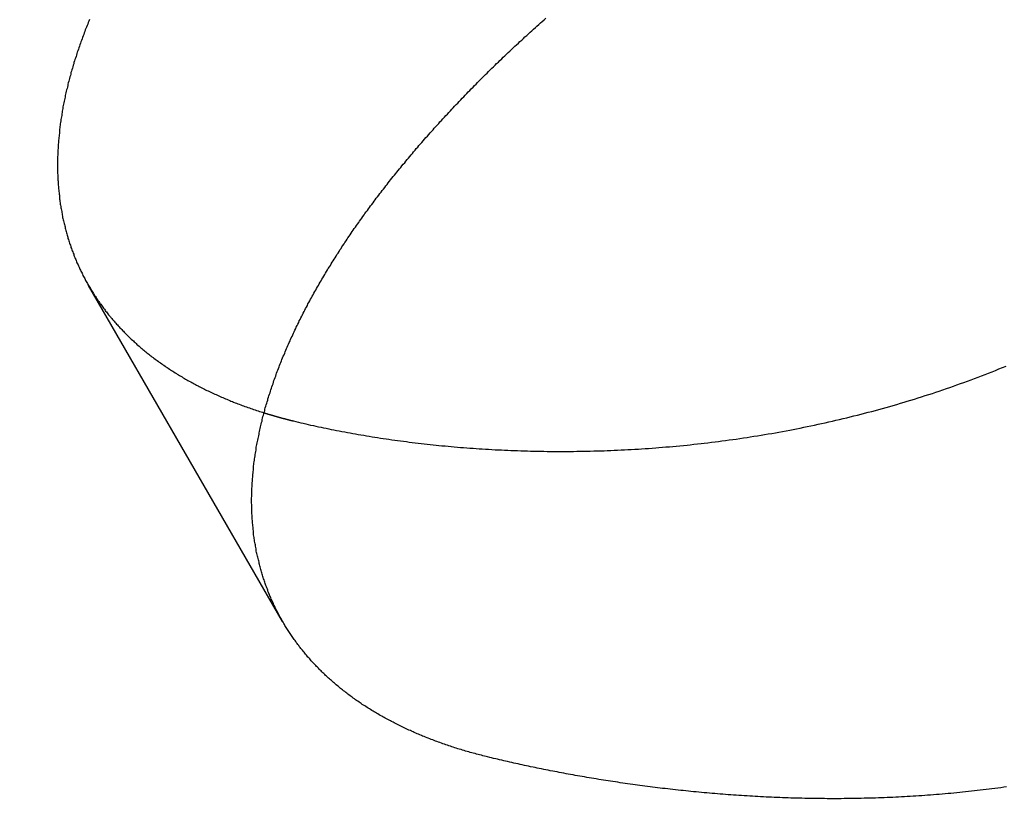
# Model space of a CAD drawing. Extents: x -280 to 343, y -301 to 385.
# Drawn here: x -160 to -156, y -244 to -241 of the extents above; entities that cross this region are included whole.
import ezdxf

# ---------------------------------------------------------------- set-up
doc = ezdxf.new("R2010")
doc.units = 0
doc.header["$LTSCALE"] = 20
doc.linetypes.add('VERDECKT', pattern=[0.375, 0.25, -0.125])
doc.layers.get('0').update_dxf_attribs({"linetype": 'CONTINUOUS'})
doc.layers.add('STEMPEL', color=3, linetype='CONTINUOUS')

# ---------------------------------------------------------------- blocks, each defined once
blk = doc.blocks.new('A$C47AF4E01')
at = {"color": 1, "linetype": 'VERDECKT'}
blk.add_line((-158.733879, -42.797636), (-159.384385, -41.670925), dxfattribs=at)
at = {"color": 1}
blk.add_polyline3d([(-159.381, -40.7797, 0), (-159.383, -40.7847, 0), (-159.385, -40.7897, 0), (-159.387, -40.7947, 0), (-159.389, -40.7997, 0), (-159.391, -40.8047, 0), (-159.393, -40.8097, 0), (-159.395, -40.8146, 0), (-159.397, -40.8196, 0), (-159.399, -40.8246, 0), (-159.4, -40.8296, 0), (-159.402, -40.8345, 0), (-159.404, -40.8395, 0), (-159.406, -40.8445, 0), (-159.408, -40.8494, 0), (-159.41, -40.8544, 0), (-159.411, -40.8593, 0), (-159.413, -40.8643, 0), (-159.415, -40.8692, 0), (-159.417, -40.8742, 0), (-159.418, -40.8791, 0), (-159.42, -40.884, 0), (-159.422, -40.889, 0), (-159.423, -40.8939, 0), (-159.425, -40.8988, 0), (-159.426, -40.9037, 0), (-159.428, -40.9086, 0), (-159.43, -40.9135, 0), (-159.431, -40.9184, 0), (-159.433, -40.9233, 0), (-159.434, -40.9282, 0), (-159.436, -40.9331, 0), (-159.437, -40.938, 0), (-159.438, -40.9429, 0), (-159.44, -40.9478, 0), (-159.441, -40.9526, 0), (-159.443, -40.9575, 0), (-159.444, -40.9624, 0), (-159.445, -40.9672, 0), (-159.447, -40.9721, 0), (-159.448, -40.9769, 0), (-159.449, -40.9818, 0), (-159.45, -40.9866, 0), (-159.452, -40.9914, 0), (-159.453, -40.9963, 0), (-159.454, -41.0011, 0), (-159.455, -41.0059, 0), (-159.456, -41.0107, 0), (-159.458, -41.0155, 0), (-159.459, -41.0203, 0), (-159.46, -41.0251, 0), (-159.461, -41.0299, 0), (-159.462, -41.0347, 0), (-159.463, -41.0394, 0), (-159.464, -41.0442, 0), (-159.465, -41.049, 0), (-159.466, -41.0537, 0), (-159.467, -41.0585, 0), (-159.468, -41.0632, 0), (-159.469, -41.068, 0), (-159.47, -41.0727, 0), (-159.47, -41.0774, 0), (-159.471, -41.0822, 0), (-159.472, -41.0869, 0), (-159.473, -41.0916, 0), (-159.474, -41.0963, 0), (-159.474, -41.101, 0), (-159.475, -41.1057, 0), (-159.476, -41.1103, 0), (-159.477, -41.115, 0), (-159.477, -41.1197, 0), (-159.478, -41.1244, 0), (-159.479, -41.129, 0), (-159.479, -41.1337, 0), (-159.48, -41.1383, 0), (-159.48, -41.1429, 0), (-159.481, -41.1476, 0), (-159.481, -41.1522, 0), (-159.482, -41.1568, 0), (-159.482, -41.1614, 0), (-159.483, -41.166, 0), (-159.483, -41.1706, 0), (-159.484, -41.1752, 0), (-159.484, -41.1798, 0), (-159.485, -41.1843, 0), (-159.485, -41.1889, 0), (-159.485, -41.1935, 0), (-159.486, -41.198, 0), (-159.486, -41.2025, 0), (-159.486, -41.2071, 0), (-159.486, -41.2116, 0), (-159.487, -41.2161, 0), (-159.487, -41.2206, 0), (-159.487, -41.2251, 0), (-159.487, -41.2296, 0), (-159.487, -41.2341, 0), (-159.488, -41.2386, 0), (-159.488, -41.2431, 0), (-159.488, -41.2475, 0), (-159.488, -41.252, 0), (-159.488, -41.2564, 0), (-159.488, -41.2608, 0), (-159.488, -41.2653, 0), (-159.488, -41.2697, 0), (-159.488, -41.2741, 0), (-159.488, -41.2785, 0), (-159.488, -41.2829, 0), (-159.488, -41.2873, 0), (-159.488, -41.2917, 0), (-159.488, -41.296, 0), (-159.487, -41.3004, 0), (-159.487, -41.3047, 0), (-159.487, -41.3091, 0), (-159.487, -41.3134, 0), (-159.487, -41.3177, 0), (-159.486, -41.322, 0), (-159.486, -41.3263, 0), (-159.486, -41.3306, 0), (-159.486, -41.3349, 0), (-159.485, -41.3392, 0), (-159.485, -41.3435, 0), (-159.485, -41.3477, 0), (-159.484, -41.352, 0), (-159.484, -41.3562, 0), (-159.483, -41.3604, 0), (-159.483, -41.3647, 0), (-159.482, -41.3689, 0), (-159.482, -41.3731, 0), (-159.481, -41.3773, 0), (-159.481, -41.3814, 0), (-159.48, -41.3856, 0), (-159.48, -41.3898, 0), (-159.479, -41.3939, 0), (-159.479, -41.3981, 0), (-159.478, -41.4022, 0), (-159.477, -41.4063, 0), (-159.477, -41.4104, 0), (-159.476, -41.4145, 0), (-159.475, -41.4186, 0), (-159.474, -41.4227, 0), (-159.474, -41.4268, 0), (-159.473, -41.4308, 0), (-159.472, -41.4349, 0), (-159.471, -41.4389, 0), (-159.471, -41.4429, 0), (-159.47, -41.447, 0), (-159.469, -41.451, 0), (-159.468, -41.455, 0), (-159.467, -41.4589, 0), (-159.466, -41.4629, 0), (-159.465, -41.4669, 0), (-159.464, -41.4708, 0), (-159.463, -41.4748, 0), (-159.462, -41.4787, 0), (-159.461, -41.4826, 0), (-159.46, -41.4866, 0), (-159.459, -41.4905, 0), (-159.458, -41.4943, 0), (-159.457, -41.4982, 0), (-159.456, -41.5021, 0), (-159.455, -41.5059, 0), (-159.454, -41.5098, 0), (-159.453, -41.5136, 0), (-159.451, -41.5175, 0), (-159.45, -41.5213, 0), (-159.449, -41.5251, 0), (-159.448, -41.5289, 0), (-159.447, -41.5326, 0), (-159.445, -41.5364, 0), (-159.444, -41.5402, 0), (-159.443, -41.5439, 0), (-159.441, -41.5476, 0), (-159.44, -41.5514, 0), (-159.439, -41.5551, 0), (-159.437, -41.5588, 0), (-159.436, -41.5625, 0), (-159.434, -41.5661, 0), (-159.433, -41.5698, 0), (-159.432, -41.5734, 0), (-159.43, -41.5771, 0), (-159.429, -41.5807, 0), (-159.427, -41.5843, 0), (-159.426, -41.5879, 0), (-159.424, -41.5915, 0), (-159.423, -41.5951, 0), (-159.421, -41.5987, 0), (-159.419, -41.6022, 0), (-159.418, -41.6058, 0), (-159.416, -41.6093, 0), (-159.415, -41.6128, 0), (-159.413, -41.6164, 0), (-159.411, -41.6199, 0), (-159.41, -41.6233, 0), (-159.408, -41.6268, 0), (-159.406, -41.6303, 0), (-159.404, -41.6337, 0), (-159.403, -41.6372, 0), (-159.401, -41.6406, 0), (-159.399, -41.6441, 0), (-159.397, -41.6475, 0), (-159.396, -41.6509, 0), (-159.394, -41.6543, 0), (-159.392, -41.6577, 0), (-159.39, -41.6611, 0), (-159.388, -41.6645, 0), (-159.386, -41.6679, 0), (-159.384, -41.6713, 0), (-159.382, -41.6747, 0), (-159.38, -41.6781, 0), (-159.378, -41.6814, 0), (-159.376, -41.6848, 0), (-159.374, -41.6882, 0), (-159.372, -41.6915, 0), (-159.37, -41.6948, 0), (-159.368, -41.6982, 0), (-159.366, -41.7015, 0), (-159.364, -41.7048, 0), (-159.361, -41.7081, 0), (-159.359, -41.7114, 0), (-159.357, -41.7147, 0), (-159.355, -41.718, 0), (-159.353, -41.7213, 0), (-159.35, -41.7246, 0), (-159.348, -41.7278, 0), (-159.346, -41.7311, 0), (-159.343, -41.7343, 0), (-159.341, -41.7376, 0), (-159.339, -41.7408, 0), (-159.336, -41.744, 0), (-159.334, -41.7472, 0), (-159.331, -41.7504, 0), (-159.329, -41.7536, 0), (-159.327, -41.7568, 0), (-159.324, -41.76, 0), (-159.322, -41.7632, 0), (-159.319, -41.7664, 0), (-159.317, -41.7695, 0), (-159.314, -41.7727, 0), (-159.311, -41.7758, 0), (-159.309, -41.779, 0), (-159.306, -41.7821, 0), (-159.304, -41.7852, 0), (-159.301, -41.7883, 0), (-159.298, -41.7914, 0), (-159.296, -41.7945, 0), (-159.293, -41.7976, 0), (-159.29, -41.8006, 0), (-159.287, -41.8037, 0), (-159.285, -41.8068, 0), (-159.282, -41.8098, 0), (-159.279, -41.8128, 0), (-159.276, -41.8159, 0), (-159.273, -41.8189, 0), (-159.27, -41.8219, 0), (-159.267, -41.8249, 0), (-159.265, -41.8279, 0), (-159.262, -41.8308, 0), (-159.259, -41.8338, 0), (-159.256, -41.8368, 0), (-159.253, -41.8397, 0), (-159.25, -41.8426, 0), (-159.247, -41.8456, 0), (-159.244, -41.8485, 0), (-159.241, -41.8514, 0), (-159.237, -41.8543, 0), (-159.234, -41.8572, 0), (-159.231, -41.86, 0), (-159.228, -41.8629, 0), (-159.225, -41.8658, 0), (-159.222, -41.8686, 0), (-159.219, -41.8714, 0), (-159.215, -41.8743, 0), (-159.212, -41.8771, 0), (-159.209, -41.8799, 0), (-159.206, -41.8827, 0), (-159.202, -41.8855, 0), (-159.199, -41.8882, 0), (-159.196, -41.891, 0), (-159.192, -41.8937, 0), (-159.189, -41.8965, 0), (-159.185, -41.8992, 0), (-159.182, -41.9019, 0), (-159.179, -41.9046, 0), (-159.175, -41.9073, 0), (-159.172, -41.91, 0), (-159.168, -41.9127, 0), (-159.165, -41.9153, 0), (-159.161, -41.918, 0), (-159.158, -41.9206, 0), (-159.154, -41.9232, 0), (-159.15, -41.9258, 0), (-159.147, -41.9284, 0), (-159.143, -41.931, 0), (-159.139, -41.9336, 0), (-159.136, -41.9362, 0), (-159.132, -41.9387, 0), (-159.128, -41.9413, 0), (-159.125, -41.9438, 0), (-159.121, -41.9463, 0), (-159.117, -41.9489, 0), (-159.113, -41.9513, 0), (-159.11, -41.9538, 0), (-159.106, -41.9563, 0), (-159.102, -41.9588, 0), (-159.098, -41.9612, 0), (-159.094, -41.9637, 0), (-159.09, -41.9661, 0), (-159.087, -41.9685, 0), (-159.083, -41.9709, 0), (-159.079, -41.9733, 0), (-159.075, -41.9757, 0), (-159.071, -41.978, 0), (-159.067, -41.9804, 0), (-159.063, -41.9827, 0), (-159.059, -41.9851, 0), (-159.055, -41.9874, 0), (-159.051, -41.9897, 0), (-159.047, -41.992, 0), (-159.042, -41.9943, 0), (-159.038, -41.9965, 0), (-159.034, -41.9988, 0), (-159.03, -42.001, 0), (-159.026, -42.0033, 0), (-159.022, -42.0055, 0), (-159.017, -42.0077, 0), (-159.013, -42.0099, 0), (-159.009, -42.0121, 0), (-159.005, -42.0142, 0), (-159, -42.0164, 0), (-158.996, -42.0185, 0), (-158.992, -42.0206, 0), (-158.988, -42.0228, 0), (-158.983, -42.0249, 0), (-158.979, -42.027, 0), (-158.974, -42.029, 0), (-158.97, -42.0311, 0), (-158.966, -42.0331, 0), (-158.961, -42.0352, 0), (-158.957, -42.0372, 0), (-158.952, -42.0392, 0), (-158.948, -42.0412, 0), (-158.943, -42.0432, 0), (-158.939, -42.0452, 0), (-158.934, -42.0471, 0), (-158.93, -42.0491, 0), (-158.925, -42.051, 0), (-158.921, -42.0529, 0), (-158.916, -42.0548, 0), (-158.911, -42.0567, 0), (-158.907, -42.0586, 0), (-158.902, -42.0604, 0), (-158.898, -42.0623, 0), (-158.893, -42.0641, 0), (-158.888, -42.0659, 0), (-158.884, -42.0678, 0), (-158.879, -42.0696, 0), (-158.874, -42.0713, 0), (-158.869, -42.0731, 0), (-158.865, -42.0749, 0), (-158.86, -42.0766, 0), (-158.855, -42.0783, 0), (-158.85, -42.08, 0), (-158.845, -42.0817, 0), (-158.84, -42.0834, 0), (-158.836, -42.0851, 0), (-158.831, -42.0868, 0), (-158.826, -42.0884, 0), (-158.821, -42.09, 0), (-158.816, -42.0917, 0), (-158.811, -42.0933, 0), (-158.806, -42.0949, 0), (-158.801, -42.0964, 0), (-158.796, -42.098, 0)], dxfattribs=at)
at = {"color": 3}
for points in [[(-158.047, -43.2518, 0), (-158.052, -43.2505, 0), (-158.058, -43.2491, 0), (-158.063, -43.2478, 0), (-158.068, -43.2464, 0), (-158.074, -43.245, 0), (-158.079, -43.2436, 0), (-158.084, -43.2422, 0), (-158.089, -43.2408, 0), (-158.095, -43.2393, 0), (-158.1, -43.2379, 0), (-158.105, -43.2364, 0), (-158.11, -43.2349, 0), (-158.116, -43.2334, 0), (-158.121, -43.2319, 0), (-158.126, -43.2304, 0), (-158.131, -43.2288, 0), (-158.136, -43.2273, 0), (-158.142, -43.2257, 0), (-158.147, -43.2241, 0), (-158.152, -43.2225, 0), (-158.157, -43.2209, 0), (-158.162, -43.2193, 0), (-158.167, -43.2176, 0), (-158.172, -43.216, 0), (-158.177, -43.2143, 0), (-158.182, -43.2126, 0), (-158.187, -43.2109, 0), (-158.192, -43.2092, 0), (-158.197, -43.2074, 0), (-158.202, -43.2057, 0), (-158.207, -43.2039, 0), (-158.212, -43.2022, 0), (-158.217, -43.2004, 0), (-158.222, -43.1986, 0), (-158.226, -43.1968, 0), (-158.231, -43.1949, 0), (-158.236, -43.1931, 0), (-158.241, -43.1912, 0), (-158.246, -43.1893, 0), (-158.25, -43.1874, 0), (-158.255, -43.1855, 0), (-158.26, -43.1836, 0), (-158.265, -43.1817, 0), (-158.269, -43.1797, 0), (-158.274, -43.1778, 0), (-158.279, -43.1758, 0), (-158.283, -43.1738, 0), (-158.288, -43.1718, 0), (-158.293, -43.1698, 0), (-158.297, -43.1678, 0), (-158.302, -43.1657, 0), (-158.306, -43.1637, 0), (-158.311, -43.1616, 0), (-158.316, -43.1595, 0), (-158.32, -43.1574, 0), (-158.325, -43.1553, 0), (-158.329, -43.1532, 0), (-158.333, -43.151, 0), (-158.338, -43.1489, 0), (-158.342, -43.1467, 0), (-158.347, -43.1445, 0), (-158.351, -43.1423, 0), (-158.356, -43.1401, 0), (-158.36, -43.1379, 0), (-158.364, -43.1357, 0), (-158.369, -43.1334, 0), (-158.373, -43.1311, 0), (-158.377, -43.1289, 0), (-158.381, -43.1266, 0), (-158.386, -43.1243, 0), (-158.39, -43.122, 0), (-158.394, -43.1196, 0), (-158.398, -43.1173, 0), (-158.402, -43.1149, 0), (-158.407, -43.1126, 0), (-158.411, -43.1102, 0), (-158.415, -43.1078, 0), (-158.419, -43.1054, 0), (-158.423, -43.103, 0), (-158.427, -43.1005, 0), (-158.431, -43.0981, 0), (-158.435, -43.0956, 0), (-158.439, -43.0931, 0), (-158.443, -43.0907, 0), (-158.447, -43.0882, 0), (-158.451, -43.0857, 0), (-158.455, -43.0831, 0), (-158.459, -43.0806, 0), (-158.463, -43.078, 0), (-158.467, -43.0755, 0), (-158.471, -43.0729, 0), (-158.474, -43.0703, 0), (-158.478, -43.0677, 0), (-158.482, -43.0651, 0), (-158.486, -43.0625, 0), (-158.49, -43.0599, 0), (-158.493, -43.0572, 0), (-158.497, -43.0546, 0), (-158.501, -43.0519, 0), (-158.504, -43.0492, 0), (-158.508, -43.0465, 0), (-158.512, -43.0438, 0), (-158.515, -43.0411, 0), (-158.519, -43.0384, 0), (-158.522, -43.0356, 0), (-158.526, -43.0329, 0), (-158.53, -43.0301, 0), (-158.533, -43.0273, 0), (-158.537, -43.0246, 0), (-158.54, -43.0218, 0), (-158.543, -43.0189, 0), (-158.547, -43.0161, 0), (-158.55, -43.0133, 0), (-158.554, -43.0104, 0), (-158.557, -43.0076, 0), (-158.56, -43.0047, 0), (-158.564, -43.0018, 0), (-158.567, -42.9989, 0), (-158.57, -42.996, 0), (-158.574, -42.9931, 0), (-158.577, -42.9902, 0), (-158.58, -42.9873, 0), (-158.583, -42.9843, 0), (-158.587, -42.9814, 0), (-158.59, -42.9784, 0), (-158.593, -42.9754, 0), (-158.596, -42.9724, 0), (-158.599, -42.9694, 0), (-158.602, -42.9664, 0), (-158.605, -42.9634, 0), (-158.608, -42.9604, 0), (-158.611, -42.9573, 0), (-158.614, -42.9543, 0), (-158.617, -42.9512, 0), (-158.62, -42.9481, 0), (-158.623, -42.9451, 0), (-158.626, -42.942, 0), (-158.629, -42.9389, 0), (-158.632, -42.9358, 0), (-158.635, -42.9326, 0), (-158.638, -42.9295, 0), (-158.64, -42.9264, 0), (-158.643, -42.9232, 0), (-158.646, -42.92, 0), (-158.649, -42.9169, 0), (-158.652, -42.9137, 0), (-158.654, -42.9105, 0), (-158.657, -42.9073, 0), (-158.66, -42.9041, 0), (-158.662, -42.9009, 0), (-158.665, -42.8977, 0), (-158.667, -42.8944, 0), (-158.67, -42.8912, 0), (-158.673, -42.8879, 0), (-158.675, -42.8847, 0), (-158.678, -42.8814, 0), (-158.68, -42.8781, 0), (-158.683, -42.8748, 0), (-158.685, -42.8715, 0), (-158.688, -42.8682, 0), (-158.69, -42.8649, 0), (-158.692, -42.8616, 0), (-158.695, -42.8583, 0), (-158.697, -42.8549, 0), (-158.7, -42.8516, 0), (-158.702, -42.8482, 0), (-158.704, -42.8449, 0), (-158.706, -42.8415, 0), (-158.709, -42.8381, 0), (-158.711, -42.8347, 0), (-158.713, -42.8313, 0), (-158.715, -42.8279, 0), (-158.718, -42.8245, 0), (-158.72, -42.8211, 0), (-158.722, -42.8177, 0), (-158.724, -42.8143, 0), (-158.726, -42.8108, 0), (-158.728, -42.8074, 0), (-158.73, -42.8039, 0), (-158.732, -42.8005, 0), (-158.734, -42.797, 0), (-158.736, -42.7935, 0), (-158.738, -42.79, 0), (-158.74, -42.7865, 0), (-158.742, -42.7831, 0), (-158.744, -42.7795, 0), (-158.746, -42.776, 0), (-158.748, -42.7725, 0), (-158.75, -42.769, 0), (-158.751, -42.7655, 0), (-158.753, -42.7619, 0), (-158.755, -42.7584, 0), (-158.757, -42.7549, 0), (-158.759, -42.7513, 0), (-158.76, -42.7477, 0), (-158.762, -42.7441, 0), (-158.764, -42.7405, 0), (-158.765, -42.7369, 0), (-158.767, -42.7333, 0), (-158.769, -42.7297, 0), (-158.77, -42.726, 0), (-158.772, -42.7224, 0), (-158.773, -42.7187, 0), (-158.775, -42.715, 0), (-158.777, -42.7113, 0), (-158.778, -42.7076, 0), (-158.78, -42.7039, 0), (-158.781, -42.7001, 0), (-158.783, -42.6964, 0), (-158.784, -42.6926, 0), (-158.785, -42.6889, 0), (-158.787, -42.6851, 0), (-158.788, -42.6813, 0), (-158.79, -42.6775, 0), (-158.791, -42.6736, 0), (-158.792, -42.6698, 0), (-158.794, -42.666, 0), (-158.795, -42.6621, 0), (-158.796, -42.6582, 0), (-158.798, -42.6544, 0), (-158.799, -42.6505, 0), (-158.8, -42.6466, 0), (-158.801, -42.6426, 0), (-158.803, -42.6387, 0), (-158.804, -42.6348, 0), (-158.805, -42.6308, 0), (-158.806, -42.6269, 0), (-158.807, -42.6229, 0), (-158.808, -42.6189, 0), (-158.809, -42.6149, 0), (-158.81, -42.6109, 0), (-158.811, -42.6069, 0), (-158.812, -42.6028, 0), (-158.813, -42.5988, 0), (-158.814, -42.5947, 0), (-158.815, -42.5907, 0), (-158.816, -42.5866, 0), (-158.817, -42.5825, 0), (-158.818, -42.5784, 0), (-158.819, -42.5743, 0), (-158.82, -42.5702, 0), (-158.821, -42.566, 0), (-158.822, -42.5619, 0), (-158.822, -42.5577, 0), (-158.823, -42.5536, 0), (-158.824, -42.5494, 0), (-158.825, -42.5452, 0), (-158.825, -42.541, 0), (-158.826, -42.5368, 0), (-158.827, -42.5326, 0), (-158.828, -42.5284, 0), (-158.828, -42.5241, 0), (-158.829, -42.5199, 0), (-158.829, -42.5156, 0), (-158.83, -42.5113, 0), (-158.831, -42.5071, 0), (-158.831, -42.5028, 0), (-158.832, -42.4985, 0), (-158.832, -42.4941, 0), (-158.833, -42.4898, 0), (-158.833, -42.4855, 0), (-158.833, -42.4811, 0), (-158.834, -42.4768, 0), (-158.834, -42.4724, 0), (-158.835, -42.4681, 0), (-158.835, -42.4637, 0), (-158.835, -42.4593, 0), (-158.836, -42.4549, 0), (-158.836, -42.4505, 0), (-158.836, -42.446, 0), (-158.836, -42.4416, 0), (-158.837, -42.4372, 0), (-158.837, -42.4327, 0), (-158.837, -42.4283, 0), (-158.837, -42.4238, 0), (-158.837, -42.4193, 0), (-158.837, -42.4148, 0), (-158.837, -42.4103, 0), (-158.837, -42.4058, 0), (-158.838, -42.4013, 0), (-158.838, -42.3968, 0), (-158.838, -42.3922, 0), (-158.838, -42.3877, 0), (-158.838, -42.3831, 0), (-158.837, -42.3786, 0), (-158.837, -42.374, 0), (-158.837, -42.3694, 0), (-158.837, -42.3648, 0), (-158.837, -42.3602, 0), (-158.837, -42.3556, 0), (-158.837, -42.351, 0), (-158.836, -42.3464, 0), (-158.836, -42.3418, 0), (-158.836, -42.3371, 0), (-158.836, -42.3325, 0), (-158.835, -42.3278, 0), (-158.835, -42.3232, 0), (-158.835, -42.3185, 0), (-158.834, -42.3138, 0), (-158.834, -42.3091, 0), (-158.834, -42.3044, 0), (-158.833, -42.2997, 0), (-158.833, -42.295, 0), (-158.832, -42.2903, 0), (-158.832, -42.2856, 0), (-158.831, -42.2809, 0), (-158.831, -42.2761, 0), (-158.83, -42.2714, 0), (-158.83, -42.2666, 0), (-158.829, -42.2619, 0), (-158.828, -42.2571, 0), (-158.828, -42.2523, 0), (-158.827, -42.2475, 0), (-158.826, -42.2427, 0), (-158.826, -42.2379, 0), (-158.825, -42.2331, 0), (-158.824, -42.2283, 0), (-158.823, -42.2235, 0), (-158.823, -42.2187, 0), (-158.822, -42.2138, 0), (-158.821, -42.209, 0), (-158.82, -42.2042, 0), (-158.819, -42.1993, 0), (-158.818, -42.1945, 0), (-158.817, -42.1896, 0), (-158.816, -42.1847, 0), (-158.815, -42.1798, 0), (-158.814, -42.175, 0), (-158.813, -42.1701, 0), (-158.812, -42.1652, 0), (-158.811, -42.1603, 0), (-158.81, -42.1554, 0), (-158.809, -42.1504, 0), (-158.808, -42.1455, 0), (-158.807, -42.1406, 0), (-158.806, -42.1357, 0), (-158.805, -42.1307, 0), (-158.803, -42.1258, 0), (-158.802, -42.1208, 0), (-158.801, -42.1159, 0), (-158.8, -42.1109, 0), (-158.798, -42.1059, 0), (-158.797, -42.101, 0), (-158.796, -42.096, 0), (-158.794, -42.091, 0), (-158.793, -42.086, 0), (-158.792, -42.081, 0), (-158.79, -42.076, 0), (-158.789, -42.071, 0), (-158.787, -42.066, 0), (-158.786, -42.061, 0), (-158.784, -42.056, 0), (-158.783, -42.051, 0), (-158.781, -42.0459, 0), (-158.78, -42.0409, 0), (-158.778, -42.0359, 0), (-158.776, -42.0308, 0), (-158.775, -42.0258, 0), (-158.773, -42.0207, 0), (-158.771, -42.0157, 0), (-158.77, -42.0106, 0), (-158.768, -42.0056, 0), (-158.766, -42.0005, 0), (-158.765, -41.9954, 0), (-158.763, -41.9903, 0), (-158.761, -41.9853, 0), (-158.759, -41.9802, 0), (-158.757, -41.9751, 0), (-158.755, -41.97, 0), (-158.754, -41.9649, 0), (-158.752, -41.9598, 0), (-158.75, -41.9547, 0), (-158.748, -41.9496, 0), (-158.746, -41.9445, 0), (-158.744, -41.9394, 0), (-158.742, -41.9343, 0), (-158.74, -41.9292, 0), (-158.738, -41.924, 0), (-158.736, -41.9189, 0), (-158.734, -41.9138, 0), (-158.732, -41.9087, 0), (-158.729, -41.9035, 0), (-158.727, -41.8984, 0), (-158.725, -41.8933, 0), (-158.723, -41.8881, 0), (-158.721, -41.883, 0), (-158.719, -41.8778, 0), (-158.716, -41.8727, 0), (-158.714, -41.8675, 0), (-158.712, -41.8624, 0), (-158.709, -41.8572, 0), (-158.707, -41.8521, 0), (-158.705, -41.8469, 0), (-158.702, -41.8418, 0), (-158.7, -41.8366, 0), (-158.698, -41.8315, 0), (-158.695, -41.8263, 0), (-158.693, -41.8211, 0), (-158.69, -41.816, 0), (-158.688, -41.8108, 0), (-158.685, -41.8056, 0), (-158.683, -41.8004, 0), (-158.68, -41.7953, 0), (-158.678, -41.7901, 0), (-158.675, -41.7849, 0), (-158.673, -41.7798, 0), (-158.67, -41.7746, 0), (-158.667, -41.7694, 0), (-158.665, -41.7642, 0), (-158.662, -41.759, 0), (-158.659, -41.7539, 0), (-158.657, -41.7487, 0), (-158.654, -41.7435, 0), (-158.651, -41.7383, 0), (-158.649, -41.7331, 0), (-158.646, -41.728, 0), (-158.643, -41.7228, 0), (-158.64, -41.7176, 0), (-158.637, -41.7124, 0), (-158.635, -41.7072, 0), (-158.632, -41.7021, 0), (-158.629, -41.6969, 0), (-158.626, -41.6917, 0), (-158.623, -41.6865, 0), (-158.62, -41.6813, 0), (-158.617, -41.6762, 0), (-158.614, -41.671, 0), (-158.611, -41.6658, 0), (-158.608, -41.6606, 0), (-158.605, -41.6555, 0), (-158.602, -41.6503, 0), (-158.599, -41.6451, 0), (-158.596, -41.6399, 0), (-158.593, -41.6348, 0), (-158.59, -41.6296, 0), (-158.587, -41.6244, 0), (-158.584, -41.6193, 0), (-158.581, -41.6141, 0), (-158.577, -41.6089, 0), (-158.574, -41.6038, 0), (-158.571, -41.5986, 0), (-158.568, -41.5934, 0), (-158.565, -41.5883, 0), (-158.561, -41.5831, 0), (-158.558, -41.578, 0), (-158.555, -41.5728, 0), (-158.552, -41.5677, 0), (-158.548, -41.5625, 0), (-158.545, -41.5574, 0), (-158.542, -41.5522, 0), (-158.538, -41.5471, 0), (-158.535, -41.542, 0), (-158.532, -41.5368, 0), (-158.528, -41.5317, 0), (-158.525, -41.5266, 0), (-158.521, -41.5214, 0), (-158.518, -41.5163, 0), (-158.515, -41.5112, 0), (-158.511, -41.5061, 0), (-158.508, -41.501, 0), (-158.504, -41.4959, 0), (-158.501, -41.4908, 0), (-158.497, -41.4856, 0), (-158.494, -41.4806, 0), (-158.49, -41.4755, 0), (-158.486, -41.4704, 0), (-158.483, -41.4653, 0), (-158.479, -41.4602, 0), (-158.476, -41.4551, 0), (-158.472, -41.45, 0), (-158.469, -41.445, 0), (-158.465, -41.4399, 0), (-158.461, -41.4348, 0), (-158.458, -41.4297, 0), (-158.454, -41.4247, 0), (-158.45, -41.4196, 0), (-158.446, -41.4145, 0), (-158.443, -41.4094, 0), (-158.439, -41.4043, 0), (-158.435, -41.3992, 0), (-158.431, -41.3941, 0), (-158.427, -41.389, 0), (-158.424, -41.3838, 0), (-158.42, -41.3787, 0), (-158.416, -41.3736, 0), (-158.412, -41.3684, 0), (-158.408, -41.3633, 0), (-158.404, -41.3581, 0), (-158.4, -41.353, 0), (-158.396, -41.3478, 0), (-158.392, -41.3427, 0), (-158.388, -41.3375, 0), (-158.384, -41.3323, 0), (-158.38, -41.3272, 0), (-158.376, -41.322, 0), (-158.372, -41.3168, 0), (-158.368, -41.3116, 0), (-158.364, -41.3064, 0), (-158.359, -41.3012, 0), (-158.355, -41.296, 0), (-158.351, -41.2908, 0), (-158.347, -41.2856, 0), (-158.342, -41.2804, 0), (-158.338, -41.2752, 0), (-158.334, -41.27, 0), (-158.33, -41.2648, 0), (-158.325, -41.2596, 0), (-158.321, -41.2543, 0), (-158.317, -41.2491, 0), (-158.312, -41.2439, 0), (-158.308, -41.2386, 0), (-158.303, -41.2334, 0), (-158.299, -41.2282, 0), (-158.295, -41.2229, 0), (-158.29, -41.2177, 0), (-158.286, -41.2124, 0), (-158.281, -41.2072, 0), (-158.277, -41.2019, 0), (-158.272, -41.1967, 0), (-158.267, -41.1914, 0), (-158.263, -41.1862, 0), (-158.258, -41.1809, 0), (-158.254, -41.1756, 0), (-158.249, -41.1704, 0), (-158.244, -41.1651, 0), (-158.24, -41.1598, 0), (-158.235, -41.1546, 0), (-158.23, -41.1493, 0), (-158.226, -41.144, 0), (-158.221, -41.1387, 0), (-158.216, -41.1335, 0), (-158.211, -41.1282, 0), (-158.207, -41.1229, 0), (-158.202, -41.1176, 0), (-158.197, -41.1123, 0), (-158.192, -41.1071, 0), (-158.187, -41.1018, 0), (-158.182, -41.0965, 0), (-158.177, -41.0912, 0), (-158.172, -41.0859, 0), (-158.167, -41.0806, 0), (-158.162, -41.0753, 0), (-158.158, -41.0701, 0), (-158.153, -41.0648, 0), (-158.147, -41.0595, 0), (-158.142, -41.0542, 0), (-158.137, -41.0489, 0), (-158.132, -41.0436, 0), (-158.127, -41.0383, 0), (-158.122, -41.033, 0), (-158.117, -41.0277, 0), (-158.112, -41.0224, 0), (-158.107, -41.0172, 0), (-158.102, -41.0119, 0), (-158.096, -41.0066, 0), (-158.091, -41.0013, 0), (-158.086, -40.996, 0), (-158.081, -40.9907, 0), (-158.075, -40.9854, 0), (-158.07, -40.9801, 0), (-158.065, -40.9749, 0), (-158.06, -40.9696, 0), (-158.054, -40.9643, 0), (-158.049, -40.959, 0), (-158.044, -40.9537, 0), (-158.038, -40.9484, 0), (-158.033, -40.9432, 0), (-158.027, -40.9379, 0), (-158.022, -40.9326, 0), (-158.017, -40.9273, 0), (-158.011, -40.9221, 0), (-158.006, -40.9168, 0), (-158, -40.9115, 0), (-157.995, -40.9063, 0), (-157.989, -40.901, 0), (-157.984, -40.8957, 0), (-157.978, -40.8905, 0), (-157.973, -40.8852, 0), (-157.967, -40.8799, 0), (-157.961, -40.8747, 0), (-157.956, -40.8694, 0), (-157.95, -40.8642, 0), (-157.944, -40.8589, 0), (-157.939, -40.8537, 0), (-157.933, -40.8484, 0), (-157.927, -40.8432, 0), (-157.922, -40.8379, 0), (-157.916, -40.8327, 0), (-157.91, -40.8275, 0), (-157.905, -40.8222, 0), (-157.899, -40.817, 0), (-157.893, -40.8118, 0), (-157.887, -40.8066, 0), (-157.882, -40.8013, 0), (-157.876, -40.7961, 0), (-157.87, -40.7909, 0), (-157.864, -40.7857, 0), (-157.858, -40.7805, 0), (-157.852, -40.7753, 0)], [(-158.698, -42.1253, 0), (-158.69, -42.1273, 0), (-158.681, -42.1293, 0), (-158.673, -42.1313, 0), (-158.665, -42.1332, 0), (-158.656, -42.1352, 0), (-158.648, -42.1371, 0), (-158.64, -42.139, 0), (-158.631, -42.1409, 0), (-158.623, -42.1427, 0), (-158.614, -42.1446, 0), (-158.605, -42.1464, 0), (-158.597, -42.1483, 0), (-158.588, -42.1501, 0), (-158.579, -42.1519, 0), (-158.571, -42.1537, 0), (-158.562, -42.1554, 0), (-158.553, -42.1572, 0), (-158.544, -42.1589, 0), (-158.535, -42.1606, 0), (-158.526, -42.1623, 0), (-158.517, -42.164, 0), (-158.508, -42.1656, 0), (-158.499, -42.1673, 0), (-158.49, -42.1689, 0), (-158.481, -42.1705, 0), (-158.472, -42.1721, 0), (-158.462, -42.1736, 0), (-158.453, -42.1752, 0), (-158.444, -42.1767, 0), (-158.434, -42.1782, 0), (-158.425, -42.1797, 0), (-158.416, -42.1812, 0), (-158.406, -42.1827, 0), (-158.397, -42.1841, 0), (-158.387, -42.1855, 0), (-158.378, -42.1869, 0), (-158.368, -42.1883, 0), (-158.358, -42.1896, 0), (-158.349, -42.1909, 0), (-158.339, -42.1923, 0), (-158.329, -42.1936, 0), (-158.319, -42.1948, 0), (-158.31, -42.1961, 0), (-158.3, -42.1973, 0), (-158.29, -42.1985, 0), (-158.28, -42.1997, 0), (-158.27, -42.2008, 0), (-158.26, -42.202, 0), (-158.25, -42.2031, 0), (-158.24, -42.2042, 0), (-158.23, -42.2053, 0), (-158.22, -42.2063, 0), (-158.21, -42.2073, 0), (-158.2, -42.2083, 0), (-158.189, -42.2093, 0), (-158.179, -42.2103, 0), (-158.169, -42.2112, 0), (-158.159, -42.2121, 0), (-158.148, -42.213, 0), (-158.138, -42.2139, 0), (-158.128, -42.2147, 0), (-158.117, -42.2155, 0), (-158.107, -42.2163, 0), (-158.096, -42.217, 0), (-158.086, -42.2178, 0), (-158.075, -42.2185, 0), (-158.065, -42.2192, 0), (-158.054, -42.2198, 0), (-158.044, -42.2205, 0), (-158.033, -42.2211, 0), (-158.022, -42.2217, 0), (-158.012, -42.2222, 0), (-158.001, -42.2227, 0), (-157.99, -42.2232, 0), (-157.979, -42.2237, 0), (-157.969, -42.2242, 0), (-157.958, -42.2246, 0), (-157.947, -42.225, 0), (-157.936, -42.2253, 0), (-157.925, -42.2257, 0), (-157.914, -42.226, 0), (-157.903, -42.2263, 0), (-157.892, -42.2265, 0), (-157.881, -42.2268, 0), (-157.87, -42.227, 0), (-157.859, -42.2271, 0), (-157.848, -42.2273, 0), (-157.837, -42.2274, 0), (-157.826, -42.2275, 0), (-157.815, -42.2275, 0), (-157.804, -42.2275, 0), (-157.793, -42.2275, 0), (-157.782, -42.2275, 0), (-157.77, -42.2274, 0), (-157.759, -42.2273, 0), (-157.748, -42.2272, 0), (-157.737, -42.227, 0), (-157.725, -42.2269, 0), (-157.714, -42.2266, 0), (-157.703, -42.2264, 0), (-157.691, -42.2261, 0), (-157.68, -42.2258, 0), (-157.669, -42.2254, 0), (-157.657, -42.2251, 0), (-157.646, -42.2247, 0), (-157.634, -42.2242, 0), (-157.623, -42.2237, 0), (-157.612, -42.2232, 0), (-157.6, -42.2227, 0), (-157.589, -42.2221, 0), (-157.577, -42.2215, 0), (-157.566, -42.2209, 0), (-157.554, -42.2202, 0), (-157.542, -42.2195, 0), (-157.531, -42.2188, 0), (-157.519, -42.218, 0), (-157.508, -42.2172, 0), (-157.496, -42.2164, 0), (-157.484, -42.2155, 0), (-157.473, -42.2146, 0), (-157.461, -42.2137, 0), (-157.45, -42.2127, 0), (-157.438, -42.2117, 0), (-157.426, -42.2106, 0), (-157.415, -42.2096, 0), (-157.403, -42.2085, 0), (-157.391, -42.2073, 0), (-157.379, -42.2061, 0), (-157.368, -42.2049, 0), (-157.356, -42.2037, 0), (-157.344, -42.2024, 0), (-157.332, -42.2011, 0), (-157.321, -42.1997, 0), (-157.309, -42.1983, 0), (-157.297, -42.1969, 0), (-157.285, -42.1954, 0), (-157.273, -42.1939, 0), (-157.262, -42.1924, 0), (-157.25, -42.1908, 0), (-157.238, -42.1892, 0), (-157.226, -42.1876, 0), (-157.214, -42.1859, 0), (-157.202, -42.1842, 0), (-157.19, -42.1824, 0), (-157.178, -42.1806, 0), (-157.167, -42.1788, 0), (-157.155, -42.1769, 0), (-157.143, -42.175, 0), (-157.131, -42.173, 0), (-157.119, -42.1711, 0), (-157.107, -42.169, 0), (-157.095, -42.167, 0), (-157.083, -42.1649, 0), (-157.071, -42.1627, 0), (-157.059, -42.1606, 0), (-157.047, -42.1584, 0), (-157.035, -42.1561, 0), (-157.023, -42.1538, 0), (-157.012, -42.1515, 0), (-157, -42.1491, 0), (-156.988, -42.1467, 0), (-156.976, -42.1443, 0), (-156.964, -42.1418, 0), (-156.952, -42.1392, 0), (-156.94, -42.1367, 0), (-156.928, -42.1341, 0), (-156.916, -42.1314, 0), (-156.904, -42.1287, 0), (-156.892, -42.126, 0), (-156.88, -42.1232, 0), (-156.868, -42.1204, 0), (-156.856, -42.1175, 0), (-156.844, -42.1147, 0), (-156.832, -42.1117, 0), (-156.82, -42.1087, 0), (-156.808, -42.1057, 0), (-156.796, -42.1027, 0), (-156.784, -42.0996, 0), (-156.772, -42.0964, 0), (-156.76, -42.0932, 0), (-156.748, -42.09, 0), (-156.736, -42.0867, 0), (-156.724, -42.0834, 0), (-156.712, -42.0801, 0), (-156.7, -42.0767, 0), (-156.688, -42.0733, 0), (-156.676, -42.0698, 0), (-156.664, -42.0663, 0), (-156.652, -42.0628, 0), (-156.641, -42.0592, 0), (-156.629, -42.0555, 0), (-156.617, -42.0518, 0), (-156.605, -42.0481, 0), (-156.593, -42.0444, 0), (-156.581, -42.0406, 0), (-156.569, -42.0367, 0), (-156.557, -42.0328, 0), (-156.545, -42.0289, 0), (-156.534, -42.025, 0), (-156.522, -42.0209, 0), (-156.51, -42.0169, 0), (-156.498, -42.0128, 0), (-156.486, -42.0087, 0), (-156.475, -42.0045, 0), (-156.463, -42.0003, 0), (-156.451, -41.996, 0), (-156.439, -41.9917, 0), (-156.427, -41.9874, 0), (-156.416, -41.983, 0), (-156.404, -41.9786, 0), (-156.392, -41.9741, 0), (-156.38, -41.9696, 0), (-156.369, -41.965, 0), (-156.357, -41.9604, 0), (-156.345, -41.9558, 0), (-156.334, -41.9511, 0), (-156.322, -41.9464, 0), (-156.31, -41.9416, 0)], [(-156.309, -43.3521, 0), (-156.318, -43.3535, 0), (-156.328, -43.3549, 0), (-156.338, -43.3562, 0), (-156.348, -43.3575, 0), (-156.358, -43.3588, 0), (-156.367, -43.36, 0), (-156.377, -43.3612, 0), (-156.387, -43.3624, 0), (-156.397, -43.3636, 0), (-156.407, -43.3647, 0), (-156.416, -43.3659, 0), (-156.426, -43.367, 0), (-156.436, -43.368, 0), (-156.446, -43.3691, 0), (-156.456, -43.3701, 0), (-156.465, -43.3711, 0), (-156.475, -43.372, 0), (-156.485, -43.373, 0), (-156.495, -43.3739, 0), (-156.504, -43.3748, 0), (-156.514, -43.3757, 0), (-156.524, -43.3765, 0), (-156.534, -43.3773, 0), (-156.543, -43.3781, 0), (-156.553, -43.3789, 0), (-156.563, -43.3796, 0), (-156.573, -43.3804, 0), (-156.582, -43.3811, 0), (-156.592, -43.3818, 0), (-156.602, -43.3824, 0), (-156.612, -43.383, 0), (-156.621, -43.3836, 0), (-156.631, -43.3842, 0), (-156.641, -43.3848, 0), (-156.65, -43.3853, 0), (-156.66, -43.3858, 0), (-156.67, -43.3863, 0), (-156.679, -43.3868, 0), (-156.689, -43.3873, 0), (-156.699, -43.3877, 0), (-156.708, -43.3881, 0), (-156.718, -43.3885, 0), (-156.728, -43.3888, 0), (-156.737, -43.3892, 0), (-156.747, -43.3895, 0), (-156.756, -43.3898, 0), (-156.766, -43.3901, 0), (-156.776, -43.3903, 0), (-156.785, -43.3905, 0), (-156.795, -43.3908, 0), (-156.804, -43.3909, 0), (-156.814, -43.3911, 0), (-156.823, -43.3913, 0), (-156.833, -43.3914, 0), (-156.843, -43.3915, 0), (-156.852, -43.3916, 0), (-156.862, -43.3917, 0), (-156.871, -43.3917, 0), (-156.881, -43.3917, 0), (-156.89, -43.3917, 0), (-156.9, -43.3917, 0), (-156.909, -43.3917, 0), (-156.918, -43.3916, 0), (-156.928, -43.3916, 0), (-156.937, -43.3915, 0), (-156.947, -43.3914, 0), (-156.956, -43.3912, 0), (-156.966, -43.3911, 0), (-156.975, -43.3909, 0), (-156.984, -43.3907, 0), (-156.994, -43.3905, 0), (-157.003, -43.3903, 0), (-157.012, -43.3901, 0), (-157.022, -43.3898, 0), (-157.031, -43.3895, 0), (-157.04, -43.3892, 0), (-157.05, -43.3889, 0), (-157.059, -43.3886, 0), (-157.068, -43.3882, 0), (-157.077, -43.3879, 0), (-157.087, -43.3875, 0), (-157.096, -43.3871, 0), (-157.105, -43.3867, 0), (-157.114, -43.3862, 0), (-157.123, -43.3858, 0), (-157.133, -43.3853, 0), (-157.142, -43.3848, 0), (-157.151, -43.3843, 0), (-157.16, -43.3838, 0), (-157.169, -43.3832, 0), (-157.178, -43.3827, 0), (-157.187, -43.3821, 0), (-157.196, -43.3815, 0), (-157.205, -43.3809, 0), (-157.214, -43.3803, 0), (-157.223, -43.3797, 0), (-157.232, -43.379, 0), (-157.241, -43.3784, 0), (-157.25, -43.3777, 0), (-157.259, -43.377, 0), (-157.268, -43.3763, 0), (-157.277, -43.3756, 0), (-157.286, -43.3748, 0), (-157.295, -43.3741, 0), (-157.304, -43.3733, 0), (-157.313, -43.3725, 0), (-157.322, -43.3717, 0), (-157.33, -43.3709, 0), (-157.339, -43.3701, 0), (-157.348, -43.3692, 0), (-157.357, -43.3684, 0), (-157.366, -43.3675, 0), (-157.374, -43.3666, 0), (-157.383, -43.3657, 0), (-157.392, -43.3648, 0), (-157.4, -43.3639, 0), (-157.409, -43.363, 0), (-157.418, -43.362, 0), (-157.426, -43.3611, 0), (-157.435, -43.3601, 0), (-157.443, -43.3591, 0), (-157.452, -43.3581, 0), (-157.461, -43.3571, 0), (-157.469, -43.3561, 0), (-157.478, -43.3551, 0), (-157.486, -43.354, 0), (-157.495, -43.3529, 0), (-157.503, -43.3519, 0), (-157.511, -43.3508, 0), (-157.52, -43.3497, 0), (-157.528, -43.3486, 0), (-157.537, -43.3475, 0), (-157.545, -43.3464, 0), (-157.553, -43.3452, 0), (-157.561, -43.3441, 0), (-157.57, -43.3429, 0), (-157.578, -43.3417, 0), (-157.586, -43.3406, 0), (-157.594, -43.3394, 0), (-157.603, -43.3382, 0), (-157.611, -43.3369, 0), (-157.619, -43.3357, 0), (-157.627, -43.3345, 0), (-157.635, -43.3332, 0), (-157.643, -43.332, 0), (-157.651, -43.3307, 0), (-157.659, -43.3295, 0), (-157.667, -43.3282, 0), (-157.675, -43.3269, 0), (-157.683, -43.3256, 0), (-157.691, -43.3243, 0), (-157.699, -43.323, 0), (-157.707, -43.3216, 0), (-157.715, -43.3203, 0), (-157.722, -43.319, 0), (-157.73, -43.3176, 0), (-157.738, -43.3163, 0), (-157.746, -43.3149, 0), (-157.754, -43.3135, 0), (-157.761, -43.3121, 0), (-157.769, -43.3107, 0), (-157.777, -43.3093, 0), (-157.784, -43.3079, 0), (-157.792, -43.3065, 0), (-157.799, -43.3051, 0), (-157.807, -43.3037, 0), (-157.814, -43.3022, 0), (-157.822, -43.3008, 0), (-157.829, -43.2994, 0), (-157.837, -43.2979, 0), (-157.844, -43.2964, 0), (-157.852, -43.295, 0), (-157.859, -43.2935, 0), (-157.866, -43.292, 0), (-157.874, -43.2905, 0), (-157.881, -43.289, 0), (-157.888, -43.2875, 0), (-157.895, -43.286, 0), (-157.903, -43.2845, 0), (-157.91, -43.283, 0), (-157.917, -43.2815, 0), (-157.924, -43.28, 0), (-157.931, -43.2784, 0), (-157.938, -43.2769, 0), (-157.945, -43.2754, 0), (-157.952, -43.2738, 0), (-157.959, -43.2723, 0), (-157.966, -43.2707, 0), (-157.973, -43.2692, 0), (-157.98, -43.2676, 0), (-157.987, -43.266, 0), (-157.993, -43.2645, 0), (-158, -43.2629, 0), (-158.007, -43.2613, 0), (-158.014, -43.2597, 0), (-158.02, -43.2582, 0), (-158.027, -43.2566, 0), (-158.034, -43.255, 0), (-158.04, -43.2534, 0), (-158.047, -43.2518, 0)], [(-158.796, -42.098, 0), (-158.795, -42.0982, 0), (-158.795, -42.0985, 0), (-158.794, -42.0987, 0), (-158.793, -42.0989, 0), (-158.792, -42.0992, 0), (-158.792, -42.0994, 0), (-158.791, -42.0996, 0), (-158.79, -42.0999, 0), (-158.789, -42.1001, 0), (-158.789, -42.1003, 0), (-158.788, -42.1006, 0), (-158.787, -42.1008, 0), (-158.786, -42.101, 0), (-158.786, -42.1013, 0), (-158.785, -42.1015, 0), (-158.784, -42.1017, 0), (-158.783, -42.102, 0), (-158.783, -42.1022, 0), (-158.782, -42.1024, 0), (-158.781, -42.1027, 0), (-158.78, -42.1029, 0), (-158.78, -42.1031, 0), (-158.779, -42.1033, 0), (-158.778, -42.1036, 0), (-158.777, -42.1038, 0), (-158.776, -42.104, 0), (-158.776, -42.1042, 0), (-158.775, -42.1045, 0), (-158.774, -42.1047, 0), (-158.773, -42.1049, 0), (-158.773, -42.1052, 0), (-158.772, -42.1054, 0), (-158.771, -42.1056, 0), (-158.77, -42.1058, 0), (-158.77, -42.1061, 0), (-158.769, -42.1063, 0), (-158.768, -42.1065, 0), (-158.767, -42.1067, 0), (-158.767, -42.1069, 0), (-158.766, -42.1072, 0), (-158.765, -42.1074, 0), (-158.764, -42.1076, 0), (-158.763, -42.1078, 0), (-158.763, -42.1081, 0), (-158.762, -42.1083, 0), (-158.761, -42.1085, 0), (-158.76, -42.1087, 0), (-158.76, -42.1089, 0), (-158.759, -42.1092, 0), (-158.758, -42.1094, 0), (-158.757, -42.1096, 0), (-158.757, -42.1098, 0), (-158.756, -42.11, 0), (-158.755, -42.1103, 0), (-158.754, -42.1105, 0), (-158.753, -42.1107, 0), (-158.753, -42.1109, 0), (-158.752, -42.1111, 0), (-158.751, -42.1113, 0), (-158.75, -42.1116, 0), (-158.75, -42.1118, 0), (-158.749, -42.112, 0), (-158.748, -42.1122, 0), (-158.747, -42.1124, 0), (-158.746, -42.1126, 0), (-158.746, -42.1129, 0), (-158.745, -42.1131, 0), (-158.744, -42.1133, 0), (-158.743, -42.1135, 0), (-158.743, -42.1137, 0), (-158.742, -42.1139, 0), (-158.741, -42.1141, 0), (-158.74, -42.1143, 0), (-158.74, -42.1146, 0), (-158.739, -42.1148, 0), (-158.738, -42.115, 0), (-158.737, -42.1152, 0), (-158.736, -42.1154, 0), (-158.736, -42.1156, 0), (-158.735, -42.1158, 0), (-158.734, -42.116, 0), (-158.733, -42.1162, 0), (-158.732, -42.1164, 0), (-158.732, -42.1167, 0), (-158.731, -42.1169, 0), (-158.73, -42.1171, 0), (-158.729, -42.1173, 0), (-158.729, -42.1175, 0), (-158.728, -42.1177, 0), (-158.727, -42.1179, 0), (-158.726, -42.1181, 0), (-158.725, -42.1183, 0), (-158.725, -42.1185, 0), (-158.724, -42.1187, 0), (-158.723, -42.1189, 0), (-158.722, -42.1191, 0), (-158.722, -42.1193, 0), (-158.721, -42.1195, 0), (-158.72, -42.1198, 0), (-158.719, -42.12, 0), (-158.718, -42.1202, 0), (-158.718, -42.1204, 0), (-158.717, -42.1206, 0), (-158.716, -42.1208, 0), (-158.715, -42.121, 0), (-158.714, -42.1212, 0), (-158.714, -42.1214, 0), (-158.713, -42.1216, 0), (-158.712, -42.1218, 0), (-158.711, -42.122, 0), (-158.711, -42.1222, 0), (-158.71, -42.1224, 0), (-158.709, -42.1226, 0), (-158.708, -42.1228, 0), (-158.707, -42.123, 0), (-158.707, -42.1232, 0), (-158.706, -42.1234, 0), (-158.705, -42.1236, 0), (-158.704, -42.1238, 0), (-158.703, -42.124, 0), (-158.703, -42.1242, 0), (-158.702, -42.1244, 0), (-158.701, -42.1245, 0), (-158.7, -42.1247, 0), (-158.699, -42.1249, 0), (-158.699, -42.1251, 0), (-158.698, -42.1253, 0)]]:
    blk.add_polyline3d(points, dxfattribs=at)
at = {"color": 3, "linetype": 'CONTINUOUS'}
blk.add_circle((-180, 0.036367), 100.445019, dxfattribs=at)
at = {"color": 1, "linetype": 'VERDECKT'}
for radius in [99.82309, 51.5, 50]:
    blk.add_circle((-180, 0.036367), radius, dxfattribs=at)
blk.add_arc((-180, 0.036367), 50.000006, 13.2569013, 346.7430987, dxfattribs=at)

msp = doc.modelspace()

# ---------------------------------------------------------------- block references
at = {"layer": 'STEMPEL'}
msp.add_blockref('A$C47AF4E01', (0, -200.4814), dxfattribs=at)

doc.saveas('drawing.dxf')
